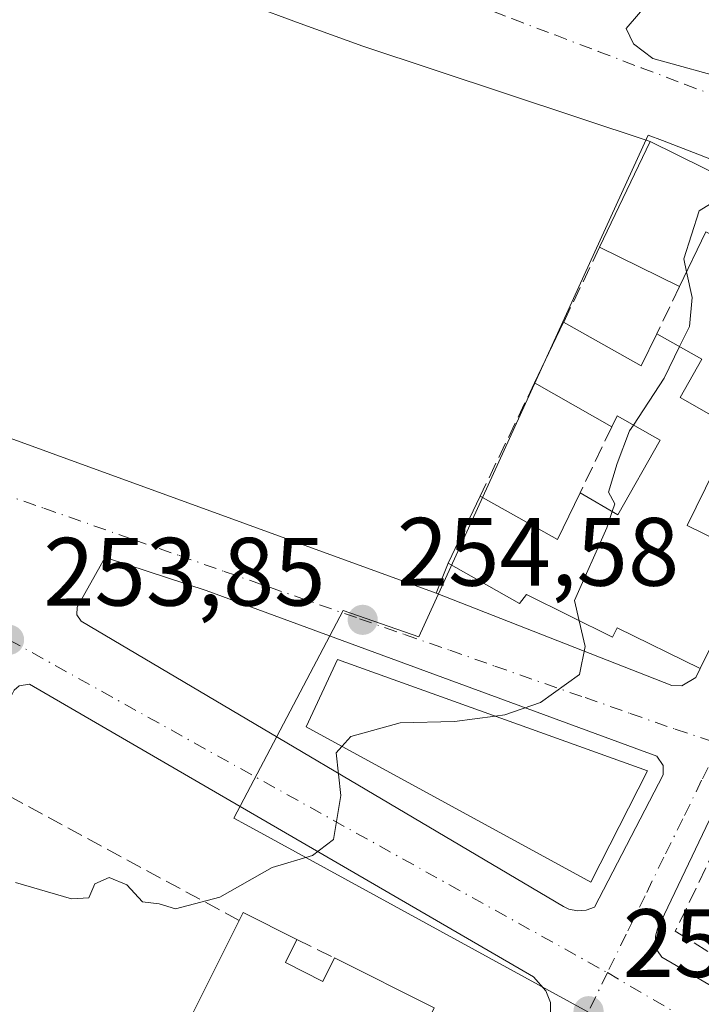
# Model space of a CAD drawing. Units: metres. Extents: x 622421 to 625932, y 4653157 to 4655531.
# Drawn here: x 624857 to 624927, y 4653316 to 4653418 of the extents above; entities that cross this region are included whole.
import ezdxf

# ---------------------------------------------------------------- set-up
doc = ezdxf.new("R2010")
doc.units = ezdxf.units.M
doc.header["$MEASUREMENT"] = 0
doc.linetypes.add('DGN Style 3', pattern=[2.307223458686699, 1.648016756204785, -0.6592067024819142])
doc.linetypes.add('DGN Style 4', pattern=[2.6384748266838614, 1.318413404963828, -0.6592067024819142, 0.001648016756204785, -0.6592067024819142])
for name, color, linetype, lineweight in [('Cultivos leñosos CxS', 92, 'Continuous', 0), ('Curva de nivel normal', 30, 'Continuous', 0), ('Edificación Cxs', 1, 'Continuous', 13), ('Elemento construido', 1, 'Continuous', 0), ('Muro lineal', 1, 'DGN Style 3', 13), ('Núcleo urbano CxS', 7, 'Continuous', 0), ('Punto de cota en terreno', 7, 'Continuous', 0), ('Rótulo de punto de cota en terreno', 7, 'Continuous', 0), ('Vía urbana Cxs', 4, 'Continuous', 0), ('Vía urbana eje', 4, 'DGN Style 4', 0)]:
    doc.layers.add(name, color=color, linetype=linetype, lineweight=lineweight)
doc.styles.add('Style-Arial', font='txt')

# ---------------------------------------------------------------- blocks, each defined once
blk = doc.blocks.new('5PATER')
at = {"layer": 'Cultivos leñosos CxS', "linetype": 'Continuous', "lineweight": 0}
h = blk.add_hatch(color=51, dxfattribs=at)
edge = h.paths.add_edge_path()
edge.add_ellipse((0, 0), major_axis=(-0.1095731443231308, -0.1110710700762829), ratio=0.9994222409660322, start_angle=0, end_angle=360)
blk = doc.blocks.new('*U23')
at = {"layer": 'Vía urbana Cxs', "color": 4, "linetype": 'Continuous', "lineweight": 0}
for points in [[(624920.6150000002, 4653418.669, 254.4946000000054), (624919.3449999997, 4653417.1873, 254.4872000000032), (624920.0859000003, 4653415.5998, 254.5212000000029), (624922.0966999996, 4653414.118100001, 254.5898000000016), (624955.0109000001, 4653405.0165, 256.3015000000014), (624956.4485999999, 4653405.9834, 256.1760999999969), (624957.2953000005, 4653408.4176, 256.0770000000048), (624958.9885999998, 4653414.238399999, 255.4622999999993), (624959.7385, 4653419.8606, 255.1190000000061)], [(624800.2663000004, 4653395.0591, 252.4646000000066), (624899.7100999998, 4653358.880100001, 256.2534000000014), (624924.0601000005, 4653349.340100001, 256.7915000000066), (624925.0900999998, 4653349.280099999, 256.7070999999996), (624926.5401, 4653350.1501, 257.2474999999977), (624926.9700999996, 4653351.0801, 257.8478999999934), (624932.6001000004, 4653362.460100001, 257.2856999999931), (624935.4200999998, 4653368.170100001, 257.1416999999929), (624942.8201000001, 4653383.220100001, 256.4199999999983), (624945.8501000004, 4653389.360099999, 257.6128000000026), (624949.0701000001, 4653396.140100001, 256.5755999999965), (624940.1601, 4653400.540100001, 257.6294999999955), (624939.3901000004, 4653398.9801, 259.2118999999948), (624930.9401000004, 4653403.140100001, 257.0482000000048), (624930.1201, 4653401.4301, 258.537599999996), (624921.8201000001, 4653405.5101, 257.3209999999963), (624892.1458000002, 4653415.3882, 254.1067000000039), (624885.6900000004, 4653417.716499999, 254.8709999999992), (624880.2925000006, 4653419.727299999, 254.4499000000069)], [(624825.8901000004, 4653285.6601, 259.4315000000061), (624880.8201000001, 4653258.470100001, 258.1003999999957), (624881.2600999996, 4653258.340100001, 258.0691999999981), (624881.7100999998, 4653258.270099999, 258.0503000000026), (624882.1700999998, 4653258.2601, 258.0412000000069), (624882.6300999997, 4653258.3101, 258.0442000000039), (624883.0701000001, 4653258.420100001, 258.0633999999991), (624883.5000999998, 4653258.590100001, 258.085500000001), (624883.9001000002, 4653258.8201, 258.1083999999973), (624884.2701000003, 4653259.100099999, 258.129700000005), (624903.5100999996, 4653298.350099999, 258.1389000000054), (624911.0701000001, 4653313.4101, 256.9608000000007), (624911.5301000001, 4653314.630100001, 256.550900000002), (624911.5201000003, 4653316.5701, 256.1753999999929), (624911.0601000005, 4653317.790100001, 256.0239000000001), (624909.7701000003, 4653319.2401, 256.0304000000033), (624857.7301000003, 4653349.4801, 254.0748000000021), (624856.6601, 4653349.280099999, 254.0632999999943)]]:
    blk.add_polyline3d(points, dxfattribs=at)
for points in [[(624913.4401000004, 4653326.2301, 256.5224000000017), (624914.3300999999, 4653326.040100001, 256.3910999999935), (624915.2301000003, 4653326.100099999, 256.3034999999945), (624916.0900999998, 4653326.420100001, 256.2455000000046), (624923.1601, 4653340.100099999, 255.5994999999967), (624923.1501000002, 4653341.050100001, 255.5240999999951), (624922.5000999998, 4653342.040100001, 255.4486000000034), (624875.9801000003, 4653359.130100001, 254.5529999999999), (624865.8000999996, 4653362.4801, 253.9667999999947), (624865.3400999998, 4653362.190099999, 253.9691000000021), (624862.6700999998, 4653357.420100001, 254.0268000000069), (624862.6101000002, 4653356.630100001, 254.0369999999967), (624863.0601000005, 4653355.9801, 254.0708000000013), (624912.8901000004, 4653326.4901, 256.6388000000007)], [(624929.3601000002, 4653338.420100001, 255.6974000000046), (624922.5900999998, 4653324.1801, 256.1650999999983), (624922.3701, 4653323.4301, 256.2142000000022), (624922.3701, 4653322.6501, 256.2675000000018), (624922.5900999998, 4653321.9101, 256.2624000000069), (624923.0100999996, 4653321.2501, 256.2259999999951), (624975.3000999996, 4653290.860099999, 258.2198999999964), (624976.1401000004, 4653290.590100001, 258.1589999999997), (624977.0301000001, 4653290.630100001, 258.1656999999978), (624978.3101000005, 4653291.350099999, 258.3034000000043), (624988.5500999996, 4653315.950099999, 257.4257000000071), (624988.6501000002, 4653316.9901, 257.3279000000039), (624988.4401000004, 4653317.6601, 257.2844999999944), (624988.0301000001, 4653318.220100001, 257.2655999999988), (624931.4001000002, 4653339.110099999, 255.7718000000023), (624930.0201000003, 4653339.040100001, 255.7032999999938)]]:
    blk.add_polyline3d(points, close=True, dxfattribs=at)

msp = doc.modelspace()

# ---------------------------------------------------------------- linework, layer by layer
at = {"layer": 'Curva de nivel normal', "color": 30, "linetype": 'Continuous', "lineweight": 0, "elevation": 255, "flags": 128}
for points in [[(624934.7949999999, 4653401.2422), (624930.5800000001, 4653400.640100001), (624926.8799999999, 4653398.380100001), (624925.2999999998, 4653393.420100001), (624925.5902000006, 4653392.070400001)], [(624925.5902000006, 4653392.070400001), (624926.1600000003, 4653389.420100001), (624925.9000000004, 4653386.420100001), (624924.8660000004, 4653384.3325)], [(624924.8660000004, 4653384.3325), (624923.2599999999, 4653381.090100001), (624920.0899, 4653376.2369)], [(624920.0899, 4653376.2369), (624919.7000000002, 4653375.640100001), (624918.4299999997, 4653372.2501), (624917.5300000003, 4653369.290100001), (624918.1799999997, 4653368.110099999), (624917.9111000003, 4653367.300000001)], [(624917.9111000003, 4653367.300000001), (624917.3499999996, 4653365.610099999), (624914, 4653358.090100001), (624914.4797999999, 4653356.022700001)], [(624914.4797999999, 4653356.022700001), (624915.0999999996, 4653353.350099999), (624914.5199999996, 4653350.460100001), (624910.5, 4653347.5601), (624906.8200000003, 4653346.300100001), (624905.8043000001, 4653346.165100001)], [(624905.8043000001, 4653346.165100001), (624901.6299999999, 4653345.610099999), (624896.0199999996, 4653345.460100001), (624890.9100000003, 4653344.0601), (624889.9901999999, 4653343.037500001)], [(624889.9901999999, 4653343.037500001), (624889.3899999997, 4653342.370100001), (624889.8799999999, 4653337.960100001), (624889.1399999997, 4653333.4001), (624886.9400000004, 4653331.770099999), (624882.7999999998, 4653330.5101), (624877.4000000004, 4653327.470100001), (624872.8200000003, 4653326.2401), (624871.1100000005, 4653326.770099999), (624869.4100000003, 4653326.970100001), (624867.7800000003, 4653328.7401), (624865.9600000001, 4653329.4801), (624864.4900000002, 4653328.850099999), (624863.8499999996, 4653327.4001), (624862.0800000001, 4653327.290100001), (624856.29, 4653328.9901)]]:
    msp.add_lwpolyline(points, dxfattribs=at)
at = {"layer": 'Edificación Cxs', "color": 1, "linetype": 'Continuous', "lineweight": 13, "elevation": 261.3386999999929, "flags": 128}
for points in [[(624927.5701000001, 4653396.190099999), (624924.8501000004, 4653390.530099999), (624916.6001000004, 4653394.600099999), (624921.8201000001, 4653405.5101), (624930.1201, 4653401.4301)], [(624928.4801000003, 4653371.600099999), (624925.6601, 4653365.870100001), (624932.6001000004, 4653362.460100001), (624926.9700999996, 4653351.0801), (624918.4200999998, 4653355.300100001), (624917.9401000004, 4653354.3101), (624909.0500999996, 4653358.710100001), (624908.3201000001, 4653357.780099999), (624900.9600999998, 4653361.960100001), (624904.2600999996, 4653368.870100001), (624912.2401000002, 4653364.4001), (624914.6001000004, 4653369.220100001), (624918.4801000003, 4653366.970100001), (624922.8501000004, 4653374.6801), (624918.4001000002, 4653377.190099999), (624917.8501000004, 4653376.050100001), (624909.8901000004, 4653380.600099999), (624912.8901000004, 4653386.870100001), (624920.8901000004, 4653382.350099999), (624922.5100999996, 4653385.670100001), (624927.1601, 4653383.030099999), (624924.9200999998, 4653379.0801), (624928.6001000004, 4653376.9801)]]:
    msp.add_lwpolyline(points, dxfattribs=at)
at = {"layer": 'Edificación Cxs', "color": 1, "linetype": 'Continuous', "lineweight": 13, "extrusion": (-0.01308711472794701, -0.02735257120492865, 0.9995401764194259), "elevation": -135203.8264383273, "flags": 128}
msp.add_lwpolyline([(-1444698.449804755, 4465329.600577537), (-1444698.449804755, 4465341.700623637)], dxfattribs=at)
at = {"layer": 'Edificación Cxs', "color": 1, "linetype": 'Continuous', "lineweight": 13, "extrusion": (-0.06940606888766405, 0.03424032731791427, 0.9970007008958032), "elevation": 116216.9330690514, "flags": 128}
msp.add_lwpolyline([(-4449669.911218553, -1493822.568431089), (-4449669.911218553, -1493831.795420783)], dxfattribs=at)
at = {"layer": 'Edificación Cxs', "color": 1, "linetype": 'Continuous', "lineweight": 13, "extrusion": (0.004122934272018093, 0.008616932630614848, 0.9999543739016437), "elevation": 42930.23326206692, "flags": 128}
msp.add_lwpolyline([(624903.5232289066, 4653183.429368832), (624906.5234771797, 4653189.699601624)], dxfattribs=at)
at = {"layer": 'Edificación Cxs', "color": 1, "linetype": 'Continuous', "lineweight": 13, "extrusion": (-0.08240893484912994, 0.1929970226471595, 0.9777325384308143), "elevation": 846841.5574002768, "flags": 128}
msp.add_lwpolyline([(-2402073.805971958, -3944290.348822484), (-2402079.388342154, -3944282.884141295), (-2402082.181952463, -3944285.356325528)], dxfattribs=at)
at = {"layer": 'Edificación Cxs', "color": 1, "linetype": 'Continuous', "lineweight": 13, "extrusion": (-0.1413446504884587, 0.08079373863150907, 0.9866580266618414), "elevation": 287888.8469380048, "flags": 128}
msp.add_lwpolyline([(-4350068.956462208, -1743115.353360104), (-4350068.956462208, -1743124.645989785)], dxfattribs=at)
at = {"layer": 'Edificación Cxs', "color": 1, "linetype": 'Continuous', "lineweight": 13, "extrusion": (0.1107742225592468, 0.2319545084632233, 0.9663985604397283), "elevation": 1148841.065956024, "flags": 128}
msp.add_lwpolyline([(1441456.627530556, -4318176.212778801), (1441456.627530556, -4318184.136581818)], dxfattribs=at)
at = {"layer": 'Edificación Cxs', "color": 1, "linetype": 'Continuous', "lineweight": 13, "extrusion": (-0.02379936763015405, 0.5475209767968477, 0.8364534476393952), "elevation": 2533159.30378206, "flags": 128}
msp.add_lwpolyline([(-826394.2319032078, -3865814.759716908), (-826402.0102586509, -3865809.006466034), (-826404.5773479824, -3865814.640929521)], dxfattribs=at)
at = {"layer": 'Edificación Cxs', "color": 1, "linetype": 'Continuous', "lineweight": 13, "extrusion": (0.01961576954550778, 0.03964963719517097, 0.9990210847902206), "elevation": 197019.7009847448, "flags": 128}
msp.add_lwpolyline([(1503303.000674893, -4443600.604410499), (1503303.000674893, -4443587.895462122)], dxfattribs=at)
at = {"layer": 'Edificación Cxs', "color": 1, "linetype": 'Continuous', "lineweight": 13, "elevation": 260.8356999999959, "flags": 128}
msp.add_lwpolyline([(624884.1501000002, 4653320.710100001), (624888.0201000003, 4653318.7601), (624889.2200999996, 4653321.1801), (624899.5301000001, 4653316.0101), (624897.6201, 4653312.210100001), (624899.9600999998, 4653311.050100001), (624896.5701000001, 4653304.300100001), (624874.2801000001, 4653314.870100001), (624879.3701, 4653325.040100001), (624879.7801000001, 4653325.870100001), (624885.3501000004, 4653323.0801)], close=True, dxfattribs=at)
at = {"layer": 'Edificación Cxs', "color": 1, "linetype": 'Continuous', "lineweight": 13, "extrusion": (0.110548774256021, 0.2751614750035167, 0.9550210108601698), "elevation": 1349743.339447252, "flags": 128}
msp.add_lwpolyline([(1154916.023813862, -4346063.749985552), (1154915.952791895, -4346064.716471683), (1154909.744212815, -4346064.179947107)], dxfattribs=at)
at = {"layer": 'Edificación Cxs', "color": 1, "linetype": 'Continuous', "lineweight": 13, "extrusion": (-0.005005586231883959, -0.0100013383065162, 0.9999374567134457), "elevation": -49407.79658309561, "flags": 128}
msp.add_lwpolyline([(624867.7496804633, 4653053.446779739), (624872.8402534315, 4653063.617288413)], dxfattribs=at)
at = {"layer": 'Edificación Cxs', "color": 1, "linetype": 'Continuous', "lineweight": 13, "extrusion": (0.1927322653497963, 0.3806462238828096, 0.9044129179400822), "elevation": 1891940.084951002, "flags": 128}
msp.add_lwpolyline([(1544527.098245034, -4009849.899138572), (1544527.098245034, -4009846.961893223)], dxfattribs=at)
at = {"layer": 'Edificación Cxs', "color": 1, "linetype": 'Continuous', "lineweight": 13, "extrusion": (0.2984489901202093, 0.4393128839110113, 0.8473089108029124), "elevation": 2230980.68712505, "flags": 128}
msp.add_lwpolyline([(2098019.994581825, -3558779.450327299), (2098015.697623108, -3558780.113290489), (2098016.064919205, -3558783.271638845)], dxfattribs=at)
at = {"layer": 'Edificación Cxs', "color": 1, "linetype": 'Continuous', "lineweight": 13, "extrusion": (0.07285109358239578, -0.03653153771096825, 0.9966735498227698), "elevation": -124211.2942107239, "flags": 128}
msp.add_lwpolyline([(4439742.360803326, 1522216.782708533), (4439742.360803326, 1522205.210567952)], dxfattribs=at)
at = {"layer": 'Edificación Cxs', "color": 1, "linetype": 'Continuous', "lineweight": 13}
for points in [[(624921.8201000001, 4653405.5101, 257.3209999999963), (624930.1201, 4653401.4301, 258.537599999996), (624930.9401000004, 4653403.140100001, 257.0482000000048), (624939.3901000004, 4653398.9801, 259.2118999999948), (624940.1601, 4653400.540100001, 257.6294999999955), (624949.0701000001, 4653396.140100001, 256.5755999999965), (624945.8501000004, 4653389.360099999, 257.6128000000026)], [(624922.5100999996, 4653385.670100001, 256.8966999999975), (624927.1601, 4653383.030099999, 257.2229999999981), (624924.9200999998, 4653379.0801, 258.4070000000065), (624928.6001000004, 4653376.9801, 259.3077000000048), (624936.1901000004, 4653391.940099999, 260.6334000000061), (624927.5701000001, 4653396.190099999, 260.9566999999952), (624924.8501000004, 4653390.530099999, 257.6682000000001)], [(624914.6001000004, 4653369.220100001, 256.5776999999944), (624918.4801000003, 4653366.970100001, 257.7713999999978), (624922.8501000004, 4653374.6801, 258.4070000000065), (624918.4001000002, 4653377.190099999, 257.8963999999978), (624917.8501000004, 4653376.050100001, 257.4282999999996)], [(624935.4200999998, 4653368.170100001, 257.1416999999929), (624928.4801000003, 4653371.600099999, 259.084400000007), (624925.6601, 4653365.870100001, 258.1459000000032), (624932.6001000004, 4653362.460100001, 257.2856999999931)], [(624926.9700999996, 4653351.0801, 257.8478999999934), (624918.4200999998, 4653355.300100001, 260.0645999999979), (624917.9401000004, 4653354.3101, 259.090200000006), (624909.0500999996, 4653358.710100001, 259.698000000004), (624908.3201000001, 4653357.780099999, 258.9937999999966), (624900.9600999998, 4653361.960100001, 258.5494000000036)], [(624921.5301000001, 4653340.5101, 255.8218000000052), (624915.7100999998, 4653329.0101, 256.8074999999953), (624886.3000999996, 4653345.050100001, 257.3193000000028), (624889.5500999996, 4653352.0101, 256.1401000000042), (624921.5301000001, 4653340.5101, 255.8218000000052)]]:
    msp.add_polyline3d(points, dxfattribs=at)
msp.add_3dface([(624921.5301000001, 4653340.5101, 257.3193000000028), (624915.7100999998, 4653329.0101, 257.3193000000028), (624886.3000999996, 4653345.050100001, 257.3193000000028), (624889.5500999996, 4653352.0101, 257.3193000000028)], dxfattribs=at)
at = {"layer": 'Elemento construido', "color": 1, "linetype": 'Continuous', "lineweight": 0}
for points in [[(624914.3300999999, 4653326.040100001, 256.3910999999935), (624915.2301000003, 4653326.100099999, 256.3034999999945), (624916.0900999998, 4653326.420100001, 256.2455000000046), (624923.1601, 4653340.100099999, 255.5994999999967), (624923.1501000002, 4653341.050100001, 255.5240999999951), (624922.5000999998, 4653342.040100001, 255.4486000000034), (624875.9801000003, 4653359.130100001, 254.5529999999999), (624865.8000999996, 4653362.4801, 253.9667999999947), (624865.3400999998, 4653362.190099999, 253.9691000000021), (624862.6700999998, 4653357.420100001, 254.0268000000069), (624862.6101000002, 4653356.630100001, 254.0369999999967), (624863.0601000005, 4653355.9801, 254.0708000000013), (624912.8901000004, 4653326.4901, 256.6388000000007), (624913.4401000004, 4653326.2301, 256.5224000000017), (624914.3300999999, 4653326.040100001, 256.3910999999935)], [(624900.9600999998, 4653361.960100001, 258.5494000000036), (624899.7100999998, 4653358.880100001, 256.2534000000014), (624924.0601000005, 4653349.340100001, 256.7915000000066), (624925.0900999998, 4653349.280099999, 256.7070999999996), (624926.5401, 4653350.1501, 257.2474999999977), (624926.9700999996, 4653351.0801, 257.8478999999934)], [(624825.8901000004, 4653285.6601, 259.4315000000061), (624880.8201000001, 4653258.470100001, 258.1003999999957), (624881.2600999996, 4653258.340100001, 258.0691999999981), (624881.7100999998, 4653258.270099999, 258.0503000000026), (624882.1700999998, 4653258.2601, 258.0412000000069), (624882.6300999997, 4653258.3101, 258.0442000000039), (624883.0701000001, 4653258.420100001, 258.0633999999991), (624883.5000999998, 4653258.590100001, 258.085500000001), (624883.9001000002, 4653258.8201, 258.1083999999973), (624884.2701000003, 4653259.100099999, 258.129700000005), (624903.5100999996, 4653298.350099999, 258.1389000000054), (624911.0701000001, 4653313.4101, 256.9608000000007), (624911.5301000001, 4653314.630100001, 256.550900000002), (624911.5201000003, 4653316.5701, 256.1753999999929), (624911.0601000005, 4653317.790100001, 256.0239000000001), (624909.7701000003, 4653319.2401, 256.0304000000033), (624857.7301000003, 4653349.4801, 254.0748000000021), (624856.6601, 4653349.280099999, 254.0632999999943)], [(624976.1401000004, 4653290.590100001, 258.1589999999997), (624977.0301000001, 4653290.630100001, 258.1656999999978), (624978.3101000005, 4653291.350099999, 258.3034000000043), (624988.5500999996, 4653315.950099999, 257.4257000000071), (624988.6501000002, 4653316.9901, 257.3279000000039), (624988.4401000004, 4653317.6601, 257.2844999999944), (624988.0301000001, 4653318.220100001, 257.2655999999988), (624931.4001000002, 4653339.110099999, 255.7718000000023), (624930.0201000003, 4653339.040100001, 255.7032999999938), (624929.3601000002, 4653338.420100001, 255.6974000000046), (624922.5900999998, 4653324.1801, 256.1650999999983), (624922.3701, 4653323.4301, 256.2142000000022), (624922.3701, 4653322.6501, 256.2675000000018), (624922.5900999998, 4653321.9101, 256.2624000000069), (624923.0100999996, 4653321.2501, 256.2259999999951), (624975.3000999996, 4653290.860099999, 258.2198999999964), (624976.1401000004, 4653290.590100001, 258.1589999999997)]]:
    msp.add_polyline3d(points, dxfattribs=at)
at = {"layer": 'Muro lineal', "color": 1, "linetype": 'DGN Style 3', "lineweight": 13, "extrusion": (-0.05531082670172974, -0.1152433127547098, 0.9917961944446508), "elevation": -570582.4169430401, "flags": 128}
msp.add_lwpolyline([(-1450103.878061369, 4429022.07893036), (-1450103.878061369, 4429013.433801906)], dxfattribs=at)
at = {"layer": 'Muro lineal', "color": 1, "linetype": 'DGN Style 3', "lineweight": 13, "extrusion": (-0.06142327952542911, -0.1275714266450401, 0.9899256092434877), "elevation": -631769.5300615882, "flags": 128}
msp.add_lwpolyline([(-1455655.159635995, 4418881.066220341), (-1455655.159635995, 4418875.617329423)], dxfattribs=at)
at = {"layer": 'Muro lineal', "color": 1, "linetype": 'DGN Style 3', "lineweight": 13, "extrusion": (0.01983994266681485, 0.04133615051863727, 0.9989482966276475), "elevation": 205006.6635506606, "flags": 128}
msp.add_lwpolyline([(1450167.91557503, -4460879.815704646), (1450167.91557503, -4460866.790864999)], dxfattribs=at)
at = {"layer": 'Muro lineal', "color": 1, "linetype": 'DGN Style 3', "lineweight": 13, "extrusion": (-0.04801724564499776, -0.100910088540103, 0.9937361310486283), "elevation": -499323.6073393169, "flags": 128}
msp.add_lwpolyline([(-1435158.515727836, 4442457.317653682), (-1435158.515727836, 4442449.706154464)], dxfattribs=at)
at = {"layer": 'Muro lineal', "color": 1, "linetype": 'DGN Style 3', "lineweight": 13, "extrusion": (-0.1064022108739871, 0.05768423655756621, 0.9926485271101239), "elevation": 202192.6327506299, "flags": 128}
msp.add_lwpolyline([(-4388648.641515289, -1656136.909790402), (-4388648.641515289, -1656168.594629963)], dxfattribs=at)
at = {"layer": 'Muro lineal', "color": 1, "linetype": 'DGN Style 3', "lineweight": 13, "extrusion": (0.1590760390913059, -0.07809934740617047, 0.9841723963421001), "elevation": -263761.8583394308, "flags": 128}
msp.add_lwpolyline([(4452451.233641451, 1466289.585999061), (4452451.233641451, 1466285.20541215)], dxfattribs=at)
at = {"layer": 'Muro lineal', "color": 1, "linetype": 'DGN Style 3', "lineweight": 13}
msp.add_polyline3d([(624959.6201, 4653326.190099999, 257.7010000000009), (624930.5701000001, 4653336.710100001, 255.8457000000053), (624924.4101, 4653323.9301, 256.0997000000062), (624932.3701, 4653319.050100001, 258.4756999999955)], dxfattribs=at)
at = {"layer": 'Núcleo urbano CxS', "color": 7, "linetype": 'Continuous', "lineweight": 0}
for points in [[(624849.2801000001, 4653426.0579, 253.7568000000028), (624862.9565000003, 4653425.861500001, 253.866599999994), (624888.7489, 4653425.2961, 254.1260000000038), (624967.4861000003, 4653423.5767, 255.2275999999983), (624965.2583, 4653418.7061, 255.1873000000051), (624956.3661000002, 4653399.5823, 255.2360000000044), (624953.6750999996, 4653393.794700001, 255.2464999999939), (624923.1023000004, 4653405.624700001, 254.6220999999932), (624921.6234999998, 4653406.196900001, 254.5896000000066), (624897.9411000004, 4653354.3455, 254.6131000000023), (624890.1382999998, 4653357.081900001, 254.4416000000056), (624878.8214999996, 4653335.630899999, 254.744200000001), (624880.1035000002, 4653334.926300001, 254.7750999999989), (624915.4030999999, 4653315.622099999, 255.9410000000062), (624885.7938999999, 4653253.567700001, 257.7195000000065), (624859.7764999997, 4653202.200099999, 257.0798999999971), (624858.2362000003, 4653199.0734, 257.0464000000065), (624819.1557, 4653198.388800001, 252.9265000000014)], [(624956.3661000002, 4653399.5823, 255.2360000000044), (624953.6750999996, 4653393.794700001, 255.2464999999939), (624923.1023000004, 4653405.624700001, 254.6220999999932), (624921.6234999998, 4653406.196900001, 254.5896000000066), (624897.9411000004, 4653354.3455, 254.6131000000023), (624890.1382999998, 4653357.081900001, 254.4416000000056), (624878.8214999996, 4653335.630899999, 254.744200000001), (624880.1035000002, 4653334.926300001, 254.7750999999989), (624915.4030999999, 4653315.622099999, 255.9410000000062), (624885.7938999999, 4653253.567700001, 257.7195000000065), (624859.7764999997, 4653202.200099999, 257.0798999999971), (624858.2363, 4653199.0736, 257.0464000000065)]]:
    msp.add_polyline3d(points, dxfattribs=at)
msp.add_polyline3d([(624956.3661000002, 4653399.5823, 255.2360000000044), (624956.4930999996, 4653399.5493, 255.2378000000026), (625022.0411, 4653381.5767, 256.8144999999931), (624994.5499, 4653320.509099999, 257.0127999999968), (624993.8863000004, 4653319.0551, 257.0124999999971), (624981.4590999996, 4653291.829299999, 257.3978000000061), (624977.9243000001, 4653284.0713, 257.5611000000063), (624950.0481000004, 4653221.795700001, 258.315499999997), (624940.3106000006, 4653200.511399999, 258.1419000000024), (624858.2362000003, 4653199.0734, 257.0464000000065), (624859.7764999997, 4653202.200099999, 257.0798999999971), (624885.7938999999, 4653253.567700001, 257.7195000000065), (624915.4030999999, 4653315.622099999, 255.9410000000062), (624880.1035000002, 4653334.926300001, 254.7750999999989), (624878.8214999996, 4653335.630899999, 254.744200000001), (624890.1382999998, 4653357.081900001, 254.4416000000056), (624897.9411000004, 4653354.3455, 254.6131000000023), (624921.6234999998, 4653406.196900001, 254.5896000000066), (624923.1023000004, 4653405.624700001, 254.6220999999932), (624953.6750999996, 4653393.794700001, 255.2464999999939)], close=True, dxfattribs=at)
at = {"layer": 'Vía urbana Cxs', "color": 4, "linetype": 'Continuous', "lineweight": 0, "extrusion": (-0.03362491161702823, 0.01223319782000129, 0.9993596520721876), "elevation": 36169.35149477022, "flags": 128}
msp.add_lwpolyline([(-4586594.224583481, -1003148.149374327), (-4586594.224583481, -1003042.261016115)], dxfattribs=at)
at = {"layer": 'Vía urbana Cxs', "color": 4, "linetype": 'Continuous', "lineweight": 0, "extrusion": (0.01961576954550778, 0.03964963719517097, 0.9990210847902206), "elevation": 197019.7009847448, "flags": 128}
msp.add_lwpolyline([(1503303.000674893, -4443587.895462122), (1503303.000674893, -4443600.604410499)], dxfattribs=at)
at = {"layer": 'Vía urbana Cxs', "color": 4, "linetype": 'Continuous', "lineweight": 0, "extrusion": (0.1396515639865496, -0.02981325512614785, 0.9897517923676087), "elevation": -51206.76931180462, "flags": 128}
msp.add_lwpolyline([(4681249.115299969, 356716.223962328), (4681249.115299969, 356715.3044843844)], dxfattribs=at)
at = {"layer": 'Vía urbana Cxs', "color": 4, "linetype": 'Continuous', "lineweight": 0}
for points in [[(624921.8201000001, 4653405.5101, 257.3209999999963), (624892.1458000002, 4653415.3882, 254.1067000000039), (624885.6900000004, 4653417.716499999, 254.8709999999992), (624880.2925000006, 4653419.727299999, 254.4499000000069), (624876.2851, 4653423.3279, 254.0182000000059)], [(624922.8388, 4653421.346799999, 254.4771999999939), (624920.6150000002, 4653418.669, 254.4946000000054), (624919.3449999997, 4653417.1873, 254.4872000000032), (624920.0859000003, 4653415.5998, 254.5212000000029), (624922.0966999996, 4653414.118100001, 254.5898000000016), (624955.0109000001, 4653405.0165, 256.3015000000014), (624956.4485999999, 4653405.9834, 256.1760999999969), (624957.2953000005, 4653408.4176, 256.0770000000048), (624958.9885999998, 4653414.238399999, 255.4622999999993), (624959.7385, 4653419.8606, 255.1190000000061)], [(624945.8501000004, 4653389.360099999, 257.6128000000026), (624949.0701000001, 4653396.140100001, 256.5755999999965), (624940.1601, 4653400.540100001, 257.6294999999955), (624939.3901000004, 4653398.9801, 259.2118999999948), (624930.9401000004, 4653403.140100001, 257.0482000000048), (624930.1201, 4653401.4301, 258.537599999996), (624921.8201000001, 4653405.5101, 257.3209999999963)], [(624914.3300999999, 4653326.040100001, 256.3910999999935), (624915.2301000003, 4653326.100099999, 256.3034999999945), (624916.0900999998, 4653326.420100001, 256.2455000000046), (624923.1601, 4653340.100099999, 255.5994999999967), (624923.1501000002, 4653341.050100001, 255.5240999999951), (624922.5000999998, 4653342.040100001, 255.4486000000034), (624875.9801000003, 4653359.130100001, 254.5529999999999), (624865.8000999996, 4653362.4801, 253.9667999999947), (624865.3400999998, 4653362.190099999, 253.9691000000021), (624862.6700999998, 4653357.420100001, 254.0268000000069), (624862.6101000002, 4653356.630100001, 254.0369999999967), (624863.0601000005, 4653355.9801, 254.0708000000013), (624912.8901000004, 4653326.4901, 256.6388000000007), (624913.4401000004, 4653326.2301, 256.5224000000017)], [(624899.7100999998, 4653358.880100001, 256.2534000000014), (624924.0601000005, 4653349.340100001, 256.7915000000066), (624925.0900999998, 4653349.280099999, 256.7070999999996), (624926.5401, 4653350.1501, 257.2474999999977), (624926.9700999996, 4653351.0801, 257.8478999999934)], [(624903.5100999996, 4653298.350099999, 258.1389000000054), (624911.0701000001, 4653313.4101, 256.9608000000007), (624911.5301000001, 4653314.630100001, 256.550900000002), (624911.5201000003, 4653316.5701, 256.1753999999929), (624911.0601000005, 4653317.790100001, 256.0239000000001), (624909.7701000003, 4653319.2401, 256.0304000000033), (624857.7301000003, 4653349.4801, 254.0748000000021), (624856.6601, 4653349.280099999, 254.0632999999943), (624856.1501000002, 4653348.840100001, 254.0708000000013), (624851.7200999996, 4653340.030099999, 255.7502999999997)], [(624929.3601000002, 4653338.420100001, 255.6974000000046), (624922.5900999998, 4653324.1801, 256.1650999999983), (624922.3701, 4653323.4301, 256.2142000000022), (624922.3701, 4653322.6501, 256.2675000000018), (624922.5900999998, 4653321.9101, 256.2624000000069), (624923.0100999996, 4653321.2501, 256.2259999999951), (624975.3000999996, 4653290.860099999, 258.2198999999964), (624976.1401000004, 4653290.590100001, 258.1589999999997)]]:
    msp.add_polyline3d(points, dxfattribs=at)
at = {"layer": 'Vía urbana eje', "color": 4, "linetype": 'DGN Style 4', "lineweight": 0, "extrusion": (-0.02459911078509813, 0.01369094384072329, 0.9996036423529743), "elevation": 48591.71185979989, "flags": 128}
msp.add_lwpolyline([(-4369900.637721187, -1716320.417492359), (-4369900.637721187, -1716249.673993219)], dxfattribs=at)
at = {"layer": 'Vía urbana eje', "color": 4, "linetype": 'DGN Style 4', "lineweight": 0, "extrusion": (-0.02204982188013194, 0.01293429373275383, 0.9996732013016502), "elevation": 46663.88983042956, "flags": 128}
msp.add_lwpolyline([(-4329919.555924967, -1814807.097766525), (-4329919.555924967, -1814736.852977833)], dxfattribs=at)
at = {"layer": 'Vía urbana eje', "color": 4, "linetype": 'DGN Style 4', "lineweight": 0}
for points in [[(624887.4801000003, 4653425.840100001, 254.1266999999934), (624889.7401000002, 4653425.0001, 254.1518999999971), (624894.1901000004, 4653423.300100001, 254.1888000000035), (624896.5100999996, 4653422.420100001, 254.2073999999994), (624898.6401000004, 4653421.610099999, 254.225099999996), (624903.1001000004, 4653419.920100001, 254.2694000000047), (624907.5500999996, 4653418.220100001, 254.3545000000013), (624912.0000999998, 4653416.530099999, 254.4113999999972), (624916.4600999998, 4653414.840100001, 254.4643000000069), (624920.9101, 4653413.140100001, 254.5685999999987), (624925.3601000002, 4653411.450099999, 254.853099999993), (624929.8201000001, 4653409.7601, 254.8944999999949), (624934.2701000003, 4653408.0601, 254.9945000000007), (624938.7301000003, 4653406.370100001, 255.2728999999963), (624943.1801000005, 4653404.670100001, 255.565499999997), (624947.6300999997, 4653402.9801, 255.2212), (624952.0900999998, 4653401.290100001, 255.260500000004), (624956.5401, 4653399.590100001, 255.3108999999968)], [(624796.5685000002, 4653390.645099999, 252.9698000000062), (624822.7901, 4653380.120100001, 253.1851000000024), (624827.1901000004, 4653378.630100001, 253.2271999999939), (624831.6001000004, 4653377.140100001, 253.2725000000064), (624836.0000999998, 4653375.6501, 253.4242999999988), (624840.4101, 4653374.170100001, 253.4627999999939), (624842.8300999999, 4653373.350099999, 253.4588999999978), (624845.2600999996, 4653372.530099999, 253.4665999999997), (624849.9101, 4653370.9001, 253.5641999999934), (624854.5701000001, 4653369.270099999, 253.7090000000026), (624859.2200999996, 4653367.640100001, 253.7700999999943), (624868.5401, 4653364.380100001, 254.0037000000011), (624873.1901000004, 4653362.7401, 254.1257000000041), (624877.8501000004, 4653361.110099999, 254.315499999997), (624882.5000999998, 4653359.4801, 254.5564000000013), (624891.8201000001, 4653356.220100001, 254.9910999999993), (624896.4700999996, 4653354.590100001, 254.9737000000023), (624901.1300999997, 4653352.960100001, 254.9630999999936), (624905.7801000001, 4653351.3301, 255.2188000000024), (624915.1001000004, 4653348.0701, 255.4523000000045), (624919.7500999998, 4653346.440099999, 255.4207000000024), (624924.4101, 4653344.8101, 255.4103999999934), (624929.0733000003, 4653343.293299999, 255.5421999999962)], [(624929.0733000003, 4653343.293299999, 255.5421999999962), (624927.1401000004, 4653339.540100001, 255.5559999999969), (624925.1901000004, 4653335.5601, 255.825800000006), (624923.2401000002, 4653331.590100001, 255.7364999999991), (624921.3000999996, 4653327.610099999, 255.9829000000027), (624919.3501000004, 4653323.630100001, 256.0108000000037), (624917.4001000002, 4653319.6601, 255.8874999999971)], [(624917.4001000002, 4653319.6601, 255.8874999999971), (624913.3400999998, 4653311.2501, 257.209799999997), (624911.2200999996, 4653306.8101, 258.6928999999946), (624909.1101000002, 4653302.380100001, 258.4988000000012), (624906.9901000002, 4653297.950099999, 258.3513999999996), (624904.8800999997, 4653293.520099999, 259.1088000000018), (624902.7600999996, 4653289.090100001, 258.9210000000021), (624900.6501000002, 4653284.6501, 259.5109999999986), (624898.5401, 4653280.220100001, 259.170299999998), (624896.4200999998, 4653275.790100001, 259.016300000003), (624894.3101000005, 4653271.360099999, 258.8169999999955), (624892.1901000004, 4653266.920100001, 258.5439000000042), (624890.0800999999, 4653262.4901, 258.8934000000008), (624887.9600999998, 4653258.0601, 258.4244999999937), (624885.8501000004, 4653253.630100001, 257.851999999999)]]:
    msp.add_polyline3d(points, dxfattribs=at)

# ---------------------------------------------------------------- block references
at = {"layer": 'Punto de cota en terreno', "color": 7, "linetype": 'Continuous', "lineweight": 0, "xscale": 10, "yscale": 10, "zscale": 10}
for p in [(624892.1399999997, 4653356.109999999, 254.5800000000018), (624855.6200000001, 4653354.050000001, 253.8500000000058), (624915.4600000001, 4653315.680000001, 255.9600000000064)]:
    msp.add_blockref('5PATER', p, dxfattribs=at)
at = {"layer": 'Vía urbana Cxs', "color": 4, "linetype": 'Continuous', "lineweight": 0}
msp.add_blockref('*U23', (0, 0), dxfattribs=at)

# ---------------------------------------------------------------- texts
at = {"layer": 'Rótulo de punto de cota en terreno', "color": 7, "linetype": 'Continuous', "lineweight": 0, "style": 'Style-Arial'}
for s, p in [('254,58', (624895.6677999999, 4653359.637800001)), ('253,85', (624859.1478000004, 4653357.5778)), ('255,96', (624918.9878000002, 4653319.207800001))]:
    msp.add_text(s, height=7.000000000000002, dxfattribs=at).set_placement(p)

doc.saveas('drawing.dxf')
